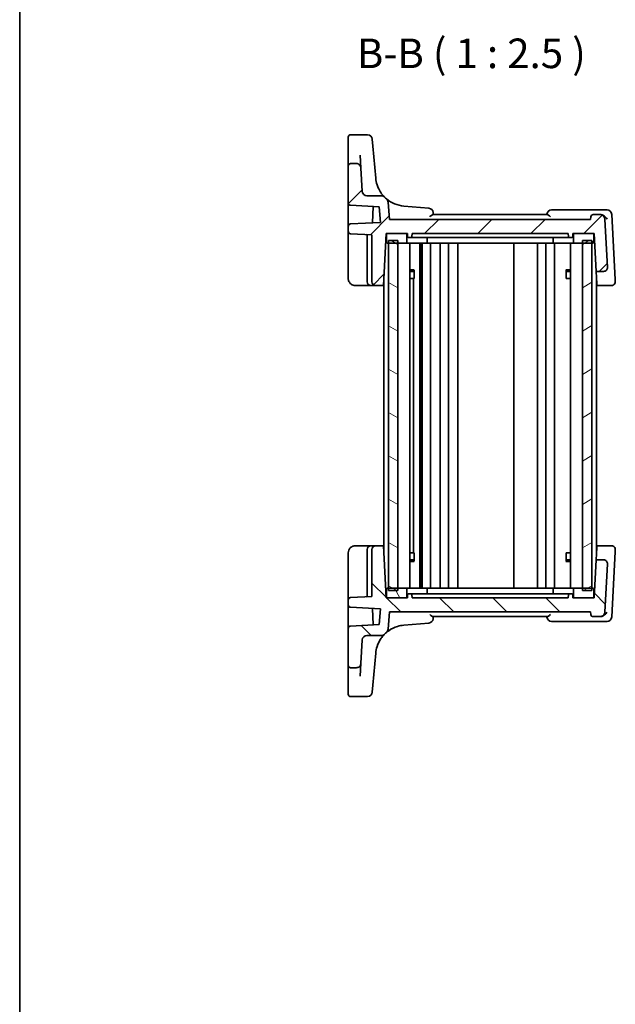
# Model space of a CAD drawing. Units: millimetres. Extents: x 22 to 3385, y 12 to 714.
# Drawn here: x 618 to 744, y 388 to 596 of the extents above; entities that cross this region are included whole.
import ezdxf

# ---------------------------------------------------------------- set-up
doc = ezdxf.new("R2010")
doc.units = ezdxf.units.MM
doc.header["$LTSCALE"] = 1.5
for name, color, linetype, lineweight in [('Border (ISO)', 7, 'Continuous', 35), ('Hatch (ISO)', 1, 'Continuous', 18), ('Symbol (ISO)', 7, 'Continuous', 18), ('Visible (ISO)', 7, 'Continuous', 35)]:
    doc.layers.add(name, color=color, linetype=linetype, lineweight=lineweight)
doc.styles.add('Note Text (TK)', font='MS PGothic.ttf')

# ---------------------------------------------------------------- blocks, each defined once
blk = doc.blocks.new('図面枠 tk図枠')
at = {"layer": 'Border (ISO)'}
blk.add_line((14.5, 289), (14.5, 8), dxfattribs=at)

msp = doc.modelspace()

# ---------------------------------------------------------------- hatches: boundary and pattern name
at = {"layer": 'Hatch (ISO)'}
h = msp.add_hatch(dxfattribs=at)
h.set_pattern_fill('ANSI31', color=256, scale=63.5, style=0)
h.set_pattern_definition([(45, (582.7544, -8), (-5.61266, 5.61266), [])])
edge = h.paths.add_edge_path()
edge.add_ellipse((694.6833, 557.901), major_axis=(0.7093, 0.7049), ratio=1, start_angle=0, end_angle=45.174676)
edge.add_line((694.6833, 558.901), (691.6646, 558.901))
edge.add_ellipse((691.6646, 559.901), major_axis=(0, -1), ratio=1, start_angle=273, end_angle=360, ccw=False)
edge.add_line((690.666, 559.8486), (690.409, 564.7533))
edge.add_spline(control_points=[(690.409, 564.7533), (690.4025, 564.8767), (690.3732, 564.9979), (690.2719, 565.2234), (690.2008, 565.3259), (690.0201, 565.5042), (689.9104, 565.5766), (689.6695, 565.6755), (689.5405, 565.701), (689.4103, 565.701)], knot_values=[-0.15229894, -0.15229894, -0.15229894, -0.15229894, -0.11521392, -0.11521392, -0.07812889, -0.07812889, -0.03906445, -0.03906445, 0, 0, 0, 0], degree=3, periodic=0)
edge.add_line((689.4103, 565.701), (688.2157, 565.701))
edge.add_ellipse((688.2157, 565.201), major_axis=(0, 0.5), ratio=1, start_angle=0, end_angle=90)
edge.add_line((687.7157, 565.201), (687.7157, 557.3754))
edge.add_ellipse((688.2157, 557.3754), major_axis=(-0.5, 0), ratio=1, start_angle=0, end_angle=87)
edge.add_line((688.1895, 556.8761), (694.2254, 556.5598))
edge.add_line((694.2254, 556.5598), (694.5143, 553.2573))
edge.add_line((694.5143, 553.2573), (688.1895, 552.9258))
edge.add_ellipse((688.2157, 552.4265), major_axis=(-0.0262, 0.4993), ratio=1, start_angle=0, end_angle=87)
edge.add_line((687.7157, 552.4265), (687.7157, 551.3754))
edge.add_ellipse((688.2157, 551.3754), major_axis=(-0.5, 0), ratio=1, start_angle=0, end_angle=87)
edge.add_line((688.1895, 550.8761), (692.7157, 550.6389))
edge.add_line((692.7157, 550.6389), (692.7157, 540.701))
edge.add_ellipse((693.5157, 540.701), major_axis=(-0.8, 0), ratio=1, start_angle=0, end_angle=90)
edge.add_line((693.5157, 539.901), (695.1392, 539.901))
edge.add_line((695.1392, 539.901), (695.7157, 550.901))
edge.add_line((695.7157, 550.901), (696.0157, 550.901))
edge.add_line((696.0157, 550.901), (699.9157, 550.901))
edge.add_line((699.9157, 550.901), (700.2157, 550.901))
edge.add_line((700.2157, 550.901), (700.2477, 550.2905))
edge.add_ellipse((700.4474, 550.301), major_axis=(-0.1997, -0.0105), ratio=1, start_angle=0, end_angle=87)
edge.add_line((700.4474, 550.101), (700.984, 550.101))
edge.add_ellipse((700.984, 550.301), major_axis=(0, -0.2), ratio=1, start_angle=0, end_angle=87)
edge.add_line((701.1837, 550.2905), (701.2157, 550.901))
edge.add_line((701.2157, 550.901), (734.2157, 550.901))
edge.add_line((734.2157, 550.901), (734.2477, 550.2905))
edge.add_ellipse((734.4474, 550.301), major_axis=(-0.1997, -0.0105), ratio=1, start_angle=0, end_angle=87)
edge.add_line((734.4474, 550.101), (734.984, 550.101))
edge.add_ellipse((734.984, 550.301), major_axis=(0, -0.2), ratio=1, start_angle=0, end_angle=87)
edge.add_line((735.1837, 550.2905), (735.2157, 550.901))
edge.add_line((735.2157, 550.901), (735.5157, 550.901))
edge.add_line((735.5157, 550.901), (739.4157, 550.901))
edge.add_line((739.4157, 550.901), (739.7157, 550.901))
edge.add_line((739.7157, 550.901), (740.1349, 542.901))
edge.add_line((740.1349, 542.901), (741.7154, 542.901))
edge.add_ellipse((741.7154, 543.701), major_axis=(0, -0.8), ratio=1, start_angle=0, end_angle=93)
edge.add_line((742.5143, 543.7428), (741.9792, 553.9533))
edge.add_ellipse((740.9806, 553.901), major_axis=(0.9986, 0.0523), ratio=1, start_angle=0, end_angle=87)
edge.add_line((740.9806, 554.901), (739.5113, 554.901))
edge.add_ellipse((739.5113, 554.401), major_axis=(0, 0.5), ratio=1, start_angle=0, end_angle=85)
edge.add_line((739.0132, 554.4445), (738.9657, 553.901))
edge.add_line((738.9657, 553.901), (696.4657, 553.901))
edge.add_line((696.4657, 553.901), (696.1458, 557.5571))
edge.add_ellipse((695.1496, 557.47), major_axis=(0.9962, 0.0872), ratio=1, start_angle=0, end_angle=44.677435)
edge.add_ellipse((700.0028, 563.1881), major_axis=(-4.2061, -4.9557), ratio=1, start_angle=355.147888, end_angle=360, ccw=False)
h = msp.add_hatch(dxfattribs=at)
h.set_pattern_fill('ANSI31', color=256, scale=63.5, angle=14.999978, style=0)
h.set_pattern_definition([(60, (582.7544, -8), (-6.87408, 3.96875), [])])
edge = h.paths.add_edge_path()
edge.add_line((696.0157, 548.901), (696.2157, 548.901))
edge.add_line((696.2157, 548.901), (698.2157, 548.901))
edge.add_line((698.2157, 548.901), (699.9157, 548.901))
edge.add_ellipse((699.9157, 549.101), major_axis=(0, -0.2), ratio=1, start_angle=0, end_angle=90)
edge.add_line((700.1157, 549.101), (700.1157, 550.701))
edge.add_ellipse((699.9157, 550.701), major_axis=(0.2, 0), ratio=1, start_angle=0, end_angle=90)
edge.add_line((699.9157, 550.901), (696.0157, 550.901))
edge.add_ellipse((696.0157, 550.701), major_axis=(0, 0.2), ratio=1, start_angle=0, end_angle=90)
edge.add_line((695.8157, 550.701), (695.8157, 549.101))
edge.add_ellipse((696.0157, 549.101), major_axis=(-0.2, 0), ratio=1, start_angle=0, end_angle=90)
edge = h.paths.add_edge_path()
edge.add_line((735.5157, 548.901), (737.2157, 548.901))
edge.add_line((737.2157, 548.901), (739.2157, 548.901))
edge.add_line((739.2157, 548.901), (739.4157, 548.901))
edge.add_ellipse((739.4157, 549.101), major_axis=(0, -0.2), ratio=1, start_angle=0, end_angle=90)
edge.add_line((739.6157, 549.101), (739.6157, 550.701))
edge.add_ellipse((739.4157, 550.701), major_axis=(0.2, 0), ratio=1, start_angle=0, end_angle=90)
edge.add_line((739.4157, 550.901), (735.5157, 550.901))
edge.add_ellipse((735.5157, 550.701), major_axis=(0, 0.2), ratio=1, start_angle=0, end_angle=90)
edge.add_line((735.3157, 550.701), (735.3157, 549.101))
edge.add_ellipse((735.5157, 549.101), major_axis=(-0.2, 0), ratio=1, start_angle=0, end_angle=90)
h = msp.add_hatch(dxfattribs=at)
h.set_pattern_fill('ANSI31', color=256, scale=63.5, angle=105.000246, style=0)
h.set_pattern_definition([(150.0002, (582.7544, -8), (-3.96872, -6.87409), [])])
h.paths.add_polyline_path([(698.2157, 549.401), (696.2157, 549.401), (696.2157, 548.901), (696.2157, 475.901), (696.2157, 475.401), (698.2157, 475.401), (698.2157, 475.901), (698.2157, 548.901)])
h = msp.add_hatch(dxfattribs=at)
h.set_pattern_fill('ANSI31', color=256, scale=63.5, angle=-14.999978, style=0)
h.set_pattern_definition([(30, (582.7544, -8), (-3.96875, 6.87408), [])])
h.paths.add_polyline_path([(739.2157, 549.401), (737.2157, 549.401), (737.2157, 548.901), (737.2157, 475.901), (737.2157, 475.401), (739.2157, 475.401), (739.2157, 475.901), (739.2157, 548.901)])
h = msp.add_hatch(dxfattribs=at)
h.set_pattern_fill('ANSI31', color=256, scale=63.5, angle=90.00021, style=0)
h.set_pattern_definition([(135.0002, (582.7544, -8), (-5.61264, -5.61268), [])])
edge = h.paths.add_edge_path()
edge.add_ellipse((694.6833, 466.901), major_axis=(0, -1), ratio=1, start_angle=0, end_angle=45.174676)
edge.add_ellipse((700.0028, 461.6138), major_axis=(-4.6102, 4.5822), ratio=1, start_angle=355.147888, end_angle=360, ccw=False)
edge.add_ellipse((695.1496, 467.3319), major_axis=(0.6471, -0.7624), ratio=1, start_angle=0, end_angle=44.677435)
edge.add_line((696.1458, 467.2448), (696.4657, 470.901))
edge.add_line((696.4657, 470.901), (738.9657, 470.901))
edge.add_line((738.9657, 470.901), (739.0132, 470.3574))
edge.add_ellipse((739.5113, 470.401), major_axis=(-0.4981, -0.0436), ratio=1, start_angle=0, end_angle=85)
edge.add_line((739.5113, 469.901), (740.9806, 469.901))
edge.add_ellipse((740.9806, 470.901), major_axis=(0, -1), ratio=1, start_angle=0, end_angle=87)
edge.add_line((741.9792, 470.8486), (742.5143, 481.0591))
edge.add_ellipse((741.7154, 481.101), major_axis=(0.7989, -0.0419), ratio=1, start_angle=0, end_angle=93)
edge.add_line((741.7154, 481.901), (740.1349, 481.901))
edge.add_line((740.1349, 481.901), (739.7157, 473.901))
edge.add_line((739.7157, 473.901), (739.4157, 473.901))
edge.add_line((739.4157, 473.901), (735.5157, 473.901))
edge.add_line((735.5157, 473.901), (735.2157, 473.901))
edge.add_line((735.2157, 473.901), (735.1837, 474.5114))
edge.add_ellipse((734.984, 474.501), major_axis=(0.1997, 0.0105), ratio=1, start_angle=0, end_angle=87)
edge.add_line((734.984, 474.701), (734.4474, 474.701))
edge.add_ellipse((734.4474, 474.501), major_axis=(0, 0.2), ratio=1, start_angle=0, end_angle=87)
edge.add_line((734.2477, 474.5114), (734.2157, 473.901))
edge.add_line((734.2157, 473.901), (701.2157, 473.901))
edge.add_line((701.2157, 473.901), (701.1837, 474.5114))
edge.add_ellipse((700.984, 474.501), major_axis=(0.1997, 0.0105), ratio=1, start_angle=0, end_angle=87)
edge.add_line((700.984, 474.701), (700.4474, 474.701))
edge.add_ellipse((700.4474, 474.501), major_axis=(0, 0.2), ratio=1, start_angle=0, end_angle=87)
edge.add_line((700.2477, 474.5114), (700.2157, 473.901))
edge.add_line((700.2157, 473.901), (699.9157, 473.901))
edge.add_line((699.9157, 473.901), (696.0157, 473.901))
edge.add_line((696.0157, 473.901), (695.7157, 473.901))
edge.add_line((695.7157, 473.901), (695.1392, 484.901))
edge.add_line((695.1392, 484.901), (693.5157, 484.901))
edge.add_ellipse((693.5157, 484.101), major_axis=(0, 0.8), ratio=1, start_angle=0, end_angle=90)
edge.add_line((692.7157, 484.101), (692.7157, 474.163))
edge.add_line((692.7157, 474.163), (688.1895, 473.9258))
edge.add_ellipse((688.2157, 473.4265), major_axis=(-0.0262, 0.4993), ratio=1, start_angle=0, end_angle=87)
edge.add_line((687.7157, 473.4265), (687.7157, 472.3754))
edge.add_ellipse((688.2157, 472.3754), major_axis=(-0.5, 0), ratio=1, start_angle=0, end_angle=87)
edge.add_line((688.1895, 471.8761), (694.5143, 471.5447))
edge.add_line((694.5143, 471.5447), (694.2254, 468.2421))
edge.add_line((694.2254, 468.2421), (688.1895, 467.9258))
edge.add_ellipse((688.2157, 467.4265), major_axis=(-0.0262, 0.4993), ratio=1, start_angle=0, end_angle=87)
edge.add_line((687.7157, 467.4265), (687.7157, 459.601))
edge.add_ellipse((688.2157, 459.601), major_axis=(-0.5, 0), ratio=1, start_angle=0, end_angle=90)
edge.add_line((688.2157, 459.101), (689.4103, 459.101))
edge.add_spline(control_points=[(689.4103, 459.101), (689.5339, 459.101), (689.6565, 459.1239), (689.887, 459.2132), (689.993, 459.2789), (690.1805, 459.45), (690.2587, 459.5557), (690.37, 459.7911), (690.4021, 459.9186), (690.409, 460.0486)], knot_values=[-0.15229894, -0.15229894, -0.15229894, -0.15229894, -0.11521392, -0.11521392, -0.07812889, -0.07812889, -0.03906445, -0.03906445, 0, 0, 0, 0], degree=3, periodic=0)
edge.add_line((690.409, 460.0486), (690.666, 464.9533))
edge.add_ellipse((691.6646, 464.901), major_axis=(-0.9986, 0.0523), ratio=1, start_angle=273, end_angle=360, ccw=False)
edge.add_line((691.6646, 465.901), (694.6833, 465.901))
h = msp.add_hatch(dxfattribs=at)
h.set_pattern_fill('ANSI31', color=256, scale=63.5, angle=75.000175, style=0)
h.set_pattern_definition([(120.0002, (582.7544, -8), (-6.87406, -3.96877), [])])
edge = h.paths.add_edge_path()
edge.add_line((739.4157, 475.901), (739.2157, 475.901))
edge.add_line((739.2157, 475.901), (737.2157, 475.901))
edge.add_line((737.2157, 475.901), (735.5157, 475.901))
edge.add_ellipse((735.5157, 475.701), major_axis=(0, 0.2), ratio=1, start_angle=0, end_angle=90)
edge.add_line((735.3157, 475.701), (735.3157, 474.101))
edge.add_ellipse((735.5157, 474.101), major_axis=(-0.2, 0), ratio=1, start_angle=0, end_angle=90)
edge.add_line((735.5157, 473.901), (739.4157, 473.901))
edge.add_ellipse((739.4157, 474.101), major_axis=(0, -0.2), ratio=1, start_angle=0, end_angle=90)
edge.add_line((739.6157, 474.101), (739.6157, 475.701))
edge.add_ellipse((739.4157, 475.701), major_axis=(0.2, 0), ratio=1, start_angle=0, end_angle=90)
edge = h.paths.add_edge_path()
edge.add_line((699.9157, 475.901), (698.2157, 475.901))
edge.add_line((698.2157, 475.901), (696.2157, 475.901))
edge.add_line((696.2157, 475.901), (696.0157, 475.901))
edge.add_ellipse((696.0157, 475.701), major_axis=(0, 0.2), ratio=1, start_angle=0, end_angle=90)
edge.add_line((695.8157, 475.701), (695.8157, 474.101))
edge.add_ellipse((696.0157, 474.101), major_axis=(-0.2, 0), ratio=1, start_angle=0, end_angle=90)
edge.add_line((696.0157, 473.901), (699.9157, 473.901))
edge.add_ellipse((699.9157, 474.101), major_axis=(0, -0.2), ratio=1, start_angle=0, end_angle=90)
edge.add_line((700.1157, 474.101), (700.1157, 475.701))
edge.add_ellipse((699.9157, 475.701), major_axis=(0.2, 0), ratio=1, start_angle=0, end_angle=90)

# ---------------------------------------------------------------- linework, layer by layer
at = {"layer": 'Visible (ISO)'}
for p, q in [((687.7157, 569.4352), (687.7157, 571.2881)), ((691.8092, 571.7881), (688.2157, 571.7881)), ((692.8054, 570.8753), (692.9351, 569.3929)), ((687.7157, 569.4352), (687.7157, 569.1803)), ((687.7157, 569.1803), (687.7157, 568.0934)), ((693.5275, 562.6216), (692.9351, 569.3929)), ((687.7157, 568.0934), (687.7157, 565.201)), ((690.409, 564.7533), (690.2656, 567.4893)), ((687.7157, 565.201), (687.7157, 557.3754)), ((689.4103, 565.701), (688.2157, 565.701)), ((690.666, 559.8486), (690.409, 564.7533)), ((694.6833, 558.901), (691.6646, 558.901)), ((687.7157, 557.3754), (687.7157, 554.0028)), ((688.1895, 556.8761), (694.2254, 556.5598)), ((693.0128, 556.6233), (692.8318, 553.1691)), ((694.2254, 556.5598), (694.5143, 553.2573)), ((696.4657, 553.901), (696.1458, 557.5571)), ((704.7685, 556.2463), (699.4363, 556.7128)), ((741.5733, 555.901), (730.7195, 555.901)), ((742.4282, 555.901), (741.5733, 555.901)), ((687.7157, 554.0028), (687.7157, 552.4265)), ((738.9657, 553.901), (696.4657, 553.901)), ((729.7928, 554.901), (705.6385, 554.901)), ((739.0132, 554.4445), (738.9657, 553.901)), ((740.9806, 554.901), (739.5113, 554.901)), ((741.0961, 554.901), (740.9806, 554.901)), ((742.5143, 543.7428), (741.9792, 553.9533)), ((744.1478, 541.1959), (743.4268, 554.9533)), ((687.7157, 552.4265), (687.7157, 551.3754)), ((694.5143, 553.2573), (688.1895, 552.9258)), ((687.7157, 551.3754), (687.7157, 550.6764)), ((687.7157, 550.6764), (687.7157, 541.401)), ((688.1895, 550.8761), (692.7157, 550.6389)), ((691.7157, 550.5015), (691.7157, 540.701)), ((692.7157, 550.6389), (692.7157, 540.701)), ((695.1392, 539.901), (695.7157, 550.901)), ((695.7157, 550.901), (700.2157, 550.901)), ((695.8157, 550.701), (695.8157, 549.101)), ((699.9157, 550.901), (696.0157, 550.901)), ((700.1157, 549.101), (700.1157, 550.701)), ((700.2157, 550.901), (700.2477, 550.2905)), ((700.4474, 550.101), (700.984, 550.101)), ((700.984, 550.101), (701.3263, 550.101)), ((701.1837, 550.2905), (701.2157, 550.901)), ((701.2157, 550.901), (734.2157, 550.901)), ((704.8647, 550.101), (701.3263, 550.101)), ((704.4216, 550.101), (704.4216, 549.101)), ((704.8647, 550.101), (705.2386, 550.101)), ((705.2386, 550.101), (730.1927, 550.101)), ((730.1927, 550.101), (730.5666, 550.101)), ((734.105, 550.101), (730.5666, 550.101)), ((731.0097, 550.101), (731.0097, 549.101)), ((734.105, 550.101), (734.4474, 550.101)), ((734.2157, 550.901), (734.2477, 550.2905)), ((734.4474, 550.101), (734.984, 550.101)), ((735.1837, 550.2905), (735.2157, 550.901)), ((735.2157, 550.901), (739.7157, 550.901)), ((735.3157, 550.701), (735.3157, 549.101)), ((739.4157, 550.901), (735.5157, 550.901)), ((739.6157, 549.101), (739.6157, 550.701)), ((739.7157, 550.901), (740.1349, 542.901)), ((695.6371, 549.401), (695.8157, 549.401)), ((696.0157, 548.901), (699.9157, 548.901)), ((698.2157, 549.401), (696.2157, 549.401)), ((696.2157, 549.401), (696.2157, 475.401)), ((698.2157, 475.401), (698.2157, 549.401)), ((704.2814, 548.901), (699.9157, 548.901)), ((700.7178, 548.901), (700.7178, 475.901)), ((702.8269, 548.901), (702.8269, 475.901)), ((703.1933, 548.901), (703.1933, 475.901)), ((703.3157, 548.901), (703.3157, 475.901)), ((704.2814, 548.901), (731.15, 548.901)), ((705.1157, 548.901), (705.1157, 475.901)), ((707.1157, 548.901), (707.1157, 475.901)), ((708.9157, 548.901), (708.9157, 475.901)), ((710.9157, 548.901), (710.9157, 475.901)), ((722.7157, 548.901), (722.7157, 475.901)), ((727.7157, 548.901), (727.7157, 475.901)), ((727.7157, 548.901), (727.7157, 475.901)), ((729.5157, 548.901), (729.5157, 475.901)), ((735.5157, 548.901), (731.15, 548.901)), ((731.3157, 548.901), (731.3157, 475.901)), ((734.7136, 548.901), (734.7136, 475.901)), ((735.5157, 548.901), (739.4157, 548.901)), ((739.2157, 549.401), (737.2157, 549.401)), ((737.2157, 549.401), (737.2157, 475.401)), ((739.2157, 475.401), (739.2157, 549.401)), ((739.6157, 549.401), (739.7943, 549.401)), ((695.2157, 541.3604), (695.2157, 483.4415)), ((700.7178, 543.2077), (701.6809, 543.2077)), ((701.4089, 542.901), (700.7178, 542.901)), ((701.5269, 541.401), (700.7178, 541.401)), ((701.4089, 542.901), (701.6208, 543.1128)), ((701.5269, 541.401), (701.6208, 541.401)), ((701.5269, 541.401), (701.5269, 483.401)), ((701.6208, 543.1327), (701.6208, 541.401)), ((733.7427, 543.2077), (734.7136, 543.2077)), ((733.8049, 541.401), (733.8049, 543.1327)), ((734.0224, 542.901), (733.8049, 543.1185)), ((733.8049, 541.401), (733.9044, 541.401)), ((734.7136, 541.401), (733.9044, 541.401)), ((734.7136, 542.901), (734.0224, 542.901)), ((740.1349, 542.901), (741.7154, 542.901)), ((740.2677, 540.3679), (740.1349, 542.901)), ((740.2157, 541.3604), (740.2157, 483.4415)), ((689.2157, 539.901), (692.5157, 539.901)), ((692.5157, 539.901), (693.5157, 539.901)), ((693.5157, 539.901), (695.1392, 539.901)), ((695.2157, 539.901), (695.1392, 539.901)), ((740.2922, 539.901), (740.2157, 539.901)), ((740.2922, 539.901), (740.2677, 540.3679)), ((740.2922, 539.901), (743.3726, 539.901)), ((744.1715, 540.7428), (744.1478, 541.1959)), ((687.7157, 483.401), (687.7157, 474.1255)), ((692.5157, 484.901), (689.2157, 484.901)), ((691.7157, 484.101), (691.7157, 474.3004)), ((693.5157, 484.901), (692.5157, 484.901)), ((692.7157, 484.101), (692.7157, 474.163)), ((695.1392, 484.901), (693.5157, 484.901)), ((695.7157, 473.901), (695.1392, 484.901)), ((695.1392, 484.901), (695.2157, 484.901)), ((700.7178, 483.401), (701.5269, 483.401)), ((701.6208, 483.401), (701.5269, 483.401)), ((701.6208, 483.401), (701.6208, 481.6692)), ((733.8049, 481.6692), (733.8049, 483.401)), ((733.9044, 483.401), (733.8049, 483.401)), ((733.9044, 483.401), (734.7136, 483.401)), ((740.1349, 481.901), (740.2677, 484.434)), ((740.2157, 484.901), (740.2922, 484.901)), ((740.2677, 484.434), (740.2922, 484.901)), ((743.3726, 484.901), (740.2922, 484.901)), ((743.4268, 469.8486), (744.1478, 483.606)), ((744.1478, 483.606), (744.1715, 484.0591)), ((700.7178, 481.901), (701.4089, 481.901)), ((701.6809, 481.5942), (700.7178, 481.5942)), ((701.4089, 481.901), (701.6208, 481.6891)), ((734.7136, 481.5942), (733.7427, 481.5942)), ((734.0224, 481.901), (733.8049, 481.6834)), ((734.0224, 481.901), (734.7136, 481.901)), ((740.1349, 481.901), (739.7157, 473.901)), ((741.7154, 481.901), (740.1349, 481.901)), ((741.9792, 470.8486), (742.5143, 481.0591)), ((695.8157, 475.401), (695.6371, 475.401)), ((695.8157, 475.701), (695.8157, 474.101)), ((699.9157, 475.901), (696.0157, 475.901)), ((696.2157, 475.401), (698.2157, 475.401)), ((699.9157, 475.901), (704.2814, 475.901)), ((700.1157, 474.101), (700.1157, 475.701)), ((700.984, 474.701), (700.4474, 474.701)), ((701.3263, 474.701), (700.984, 474.701)), ((701.3263, 474.701), (704.8647, 474.701)), ((731.15, 475.901), (704.2814, 475.901)), ((704.4216, 474.701), (704.4216, 475.701)), ((705.2386, 474.701), (704.8647, 474.701)), ((730.1927, 474.701), (705.2386, 474.701)), ((730.5666, 474.701), (730.1927, 474.701)), ((730.5666, 474.701), (734.105, 474.701)), ((731.0097, 474.701), (731.0097, 475.701)), ((731.15, 475.901), (735.5157, 475.901)), ((734.4474, 474.701), (734.105, 474.701)), ((734.984, 474.701), (734.4474, 474.701)), ((735.3157, 475.701), (735.3157, 474.101)), ((739.4157, 475.901), (735.5157, 475.901)), ((737.2157, 475.401), (739.2157, 475.401)), ((739.6157, 474.101), (739.6157, 475.701)), ((739.7943, 475.401), (739.6157, 475.401)), ((687.7157, 474.1255), (687.7157, 473.4265)), ((687.7157, 473.4265), (687.7157, 472.3754)), ((692.7157, 474.163), (688.1895, 473.9258)), ((700.2157, 473.901), (695.7157, 473.901)), ((696.0157, 473.901), (699.9157, 473.901)), ((700.2477, 474.5114), (700.2157, 473.901)), ((701.2157, 473.901), (701.1837, 474.5114)), ((734.2157, 473.901), (701.2157, 473.901)), ((734.2477, 474.5114), (734.2157, 473.901)), ((735.2157, 473.901), (735.1837, 474.5114)), ((739.7157, 473.901), (735.2157, 473.901)), ((735.5157, 473.901), (739.4157, 473.901)), ((687.7157, 472.3754), (687.7157, 470.7991)), ((687.7157, 470.7991), (687.7157, 467.4265)), ((688.1895, 471.8761), (694.5143, 471.5447)), ((692.8318, 471.6328), (693.0128, 468.1786)), ((694.5143, 471.5447), (694.2254, 468.2421)), ((696.1458, 467.2448), (696.4657, 470.901)), ((696.4657, 470.901), (738.9657, 470.901)), ((738.9657, 470.901), (739.0132, 470.3574)), ((699.4363, 468.0891), (704.7685, 468.5556)), ((705.6386, 469.901), (729.7927, 469.901)), ((730.7195, 468.901), (741.5273, 468.901)), ((739.5113, 469.901), (740.9806, 469.901)), ((740.9806, 469.901), (741.0501, 469.901)), ((741.5273, 468.901), (742.4282, 468.901)), ((687.7157, 467.4265), (687.7157, 459.601)), ((694.2254, 468.2421), (688.1895, 467.9258)), ((690.409, 460.0486), (690.666, 464.9533)), ((691.6646, 465.901), (694.6833, 465.901)), ((692.9351, 455.409), (693.5275, 462.1804)), ((687.7157, 459.601), (687.7157, 456.7085)), ((688.2157, 459.101), (689.4103, 459.101)), ((690.2656, 457.3126), (690.409, 460.0486)), ((687.7157, 456.7085), (687.7157, 455.6216)), ((687.7157, 455.6216), (687.7157, 455.3668)), ((687.7157, 453.5138), (687.7157, 455.3668)), ((692.9351, 455.409), (692.8054, 453.9266)), ((688.2157, 453.0138), (691.8092, 453.0138))]:
    msp.add_line(p, q, dxfattribs=at)
for centre, radius, start, end in [((688.2157, 571.2881), 0.5, 90, 180), ((691.8092, 570.7881), 1, 5, 90), ((688.2157, 565.201), 0.5, 90, 180), ((700.0028, 563.1881), 6.5, 185, 198.038215), ((691.6646, 559.901), 1, 183, 270), ((694.6833, 557.901), 1, 44.825324, 90), ((700.0028, 563.1881), 6.5, 224.825324, 229.677435), ((695.1496, 557.47), 1, 5, 49.677435), ((688.2157, 557.3754), 0.5, 180, 267), ((704.6813, 555.2501), 1, 5, 85), ((730.7195, 554.901), 1, 90, 175), ((742.4282, 554.901), 1, 3, 90), ((739.5113, 554.401), 0.5, 90, 175), ((740.9806, 553.901), 1, 3, 90), ((688.2157, 552.4265), 0.5, 93, 180), ((688.2157, 551.3754), 0.5, 180, 267), ((691.5157, 550.5015), 0.2, 0, 87), ((696.0157, 550.701), 0.2, 90, 180), ((699.9157, 550.701), 0.2, 0, 90), ((700.4474, 550.301), 0.2, 183, 270), ((700.984, 550.301), 0.2, 270, 357), ((734.4474, 550.301), 0.2, 183, 270), ((734.984, 550.301), 0.2, 270, 357), ((735.5157, 550.701), 0.2, 90, 180), ((739.4157, 550.701), 0.2, 0, 90), ((696.0157, 549.101), 0.2, 180, 270), ((699.9157, 549.101), 0.2, 270, 0), ((735.5157, 549.101), 0.2, 180, 270), ((739.4157, 549.101), 0.2, 270, 0), ((741.7154, 543.701), 0.8, 270, 3), ((692.5157, 540.701), 0.8, 180, 270), ((693.5157, 540.701), 0.8, 180, 270), ((692.5157, 484.101), 0.8, 90, 180), ((693.5157, 484.101), 0.8, 90, 180), ((741.7154, 481.101), 0.8, 357, 90), ((696.0157, 475.701), 0.2, 90, 180), ((699.9157, 475.701), 0.2, 0, 90), ((700.4474, 474.501), 0.2, 90, 177), ((700.984, 474.501), 0.2, 3, 90), ((734.4474, 474.501), 0.2, 90, 177), ((734.984, 474.501), 0.2, 3, 90), ((735.5157, 475.701), 0.2, 90, 180), ((739.4157, 475.701), 0.2, 0, 90), ((688.2157, 473.4265), 0.5, 93, 180), ((691.5157, 474.3004), 0.2, 273, 0), ((696.0157, 474.101), 0.2, 180, 270), ((699.9157, 474.101), 0.2, 270, 0), ((735.5157, 474.101), 0.2, 180, 270), ((739.4157, 474.101), 0.2, 270, 0), ((688.2157, 472.3754), 0.5, 180, 267), ((740.9806, 470.901), 1, 270, 357), ((704.6813, 469.5518), 1, 275, 355), ((730.7195, 469.901), 1, 185, 270), ((739.5113, 470.401), 0.5, 185, 270), ((742.4282, 469.901), 1, 270, 357), ((688.2157, 467.4265), 0.5, 93, 180), ((700.0028, 461.6138), 6.5, 130.322565, 135.174676), ((695.1496, 467.3319), 1, 310.322565, 355), ((691.6646, 464.901), 1, 90, 177), ((694.6833, 466.901), 1, 270, 315.174676), ((700.0028, 461.6138), 6.5, 161.961785, 175), ((688.2157, 459.601), 0.5, 180, 270), ((691.8092, 454.0138), 1, 270, 355), ((688.2157, 453.5138), 0.5, 180, 270)]:
    msp.add_arc(centre, radius, start, end, dxfattribs=at)
for points, knots in [([(690.409, 564.7533), (690.4025, 564.8767), (690.3732, 564.9979), (690.2719, 565.2234), (690.2008, 565.3259), (690.0201, 565.5042), (689.9104, 565.5766), (689.6695, 565.6755), (689.5405, 565.701), (689.4103, 565.701)], [-0.152298942, -0.152298942, -0.152298942, -0.152298942, -0.115213918, -0.115213918, -0.078128895, -0.078128895, -0.039064447, -0.039064447, 0, 0, 0, 0]), ([(695.3926, 558.6059), (695.3926, 558.6059), (695.3826, 558.6159), (695.2815, 558.719), (695.0355, 558.9721), (694.5644, 559.611), (694.3442, 559.9584), (694.0282, 560.6126), (693.9164, 560.8861), (693.8223, 561.1753)], [0, 0, 0, 0, 0.052545929, 0.052545929, 0.275201745, 0.275201745, 0.44903603, 0.44903603, 0.557682457, 0.557682457, 0.557682457, 0.557682457]), ([(699.4363, 556.7128), (698.7775, 556.7704), (698.1276, 556.9291), (696.895, 557.4399), (696.313, 557.7942), (695.7967, 558.2324)], [-1.163666962, -1.163666962, -1.163666962, -1.163666962, -0.927636631, -0.927636631, -0.689055838, -0.689055838, -0.689055838, -0.689055838]), ([(704.9369, 554.4445), (704.9382, 554.4456), (704.9395, 554.4466), (705.0266, 554.5133), (705.1104, 554.5782), (705.2667, 554.6961), (705.3402, 554.75), (705.4687, 554.8351), (705.5251, 554.8681), (705.5973, 554.8957), (705.6193, 554.901), (705.6385, 554.901)], [-0.150790484, -0.150790484, -0.150790484, -0.150790484, -0.150279458, -0.150279458, -0.117745108, -0.117745108, -0.086328596, -0.086328596, -0.057476499, -0.057476499, -0.04254785, -0.04254785, -0.04254785, -0.04254785]), ([(729.7928, 554.901), (729.812, 554.901), (729.8341, 554.8957), (729.9063, 554.8681), (729.9626, 554.8351), (730.0911, 554.75), (730.1647, 554.6961), (730.3209, 554.5782), (730.4048, 554.5133), (730.4918, 554.4466), (730.4931, 554.4456), (730.4945, 554.4445)], [-0.109426843, -0.109426843, -0.109426843, -0.109426843, -0.094263283, -0.094263283, -0.064957177, -0.064957177, -0.033046302, -0.033046302, 0, 0, 0.000519068, 0.000519068, 0.000519068, 0.000519068]), ([(742.4342, 553.9533), (742.4334, 553.9548), (742.4326, 553.9563), (742.3699, 554.0756), (742.2898, 554.193), (742.1028, 554.4094), (741.9965, 554.5104), (741.7733, 554.6774), (741.6587, 554.7467), (741.4424, 554.8415), (741.3442, 554.8725), (741.2471, 554.8886)], [-0.000608048, -0.000608048, -0.000608048, -0.000608048, 0, 0, 0.048219905, 0.048219905, 0.093874869, 0.093874869, 0.133797221, 0.133797221, 0.165404295, 0.165404295, 0.165404295, 0.165404295]), ([(704.4216, 549.101), (704.4216, 549.0793), (704.4192, 549.058), (704.4096, 549.0161), (704.4021, 548.9962), (704.3819, 548.9584), (704.3686, 548.9418), (704.3431, 548.9201), (704.3317, 548.9131), (704.3078, 548.9036), (704.2953, 548.9011), (704.2823, 548.901), (704.2819, 548.901), (704.2814, 548.901)], [0, 0, 0, 0, 0.0064978996, 0.0064978996, 0.013569372, 0.013569372, 0.0220233654, 0.0220233654, 0.0282818583, 0.0282818583, 0.034699648, 0.034699648, 0.0349437099, 0.0349437099, 0.0349437099, 0.0349437099]), ([(731.0097, 549.101), (731.0097, 549.0793), (731.0121, 549.058), (731.0218, 549.0161), (731.0292, 548.9962), (731.0494, 548.9584), (731.0628, 548.9418), (731.0882, 548.9201), (731.0997, 548.9131), (731.1236, 548.9036), (731.136, 548.9011), (731.149, 548.901), (731.1495, 548.901), (731.15, 548.901)], [-0.0349104475, -0.0349104475, -0.0349104475, -0.0349104475, -0.0283730733, -0.0283730733, -0.0212586419, -0.0212586419, -0.0127532907, -0.0127532907, -0.0064567776, -0.0064567776, 0, 0, 0.0002455445, 0.0002455445, 0.0002455445, 0.0002455445]), ([(687.7157, 541.401), (687.7157, 541.3385), (687.7195, 541.278), (687.7372, 541.1338), (687.7545, 541.0503), (687.8163, 540.8471), (687.8688, 540.7251), (688.0456, 540.4438), (688.1889, 540.2843), (688.6162, 539.9959), (688.9327, 539.901), (689.2157, 539.901)], [0, 0, 0, 0, 0.100303596, 0.100303596, 0.239971234, 0.239971234, 0.43194822, 0.43194822, 0.681518303, 0.681518303, 1, 1, 1, 1]), ([(743.3726, 539.901), (743.4467, 539.901), (743.5209, 539.9113), (743.7058, 539.964), (743.8112, 540.0221), (743.9816, 540.1705), (744.0483, 540.2593), (744.1524, 540.4774), (744.1785, 540.6109), (744.1715, 540.7428)], [-0.00000652626, -0.00000652626, -0.00000652626, -0.00000652626, 0.00139108786, 0.00139108786, 0.00362727045, 0.00362727045, 0.0057794124, 0.0057794124, 0.00846350435, 0.00846350435, 0.00846350435, 0.00846350435]), ([(689.2157, 484.901), (689.0754, 484.901), (688.9257, 484.8803), (688.5527, 484.7677), (688.3441, 484.6408), (688.0053, 484.3214), (687.8888, 484.1272), (687.7455, 483.7594), (687.7157, 483.5868), (687.7157, 483.401)], [0, 0, 0, 0, 0.15783971, 0.15783971, 0.41038326, 0.41038326, 0.70165446, 0.70165446, 1, 1, 1, 1]), ([(744.1715, 484.0591), (744.1765, 484.1537), (744.1646, 484.2491), (744.093, 484.4775), (744.0116, 484.6052), (743.8115, 484.7797), (743.7059, 484.8378), (743.5209, 484.8906), (743.4467, 484.901), (743.3726, 484.901)], [-0.04121112634, -0.04121112634, -0.04121112634, -0.04121112634, -0.03928683431, -0.03928683431, -0.03638412443, -0.03638412443, -0.03415127068, -0.03415127068, -0.03275573708, -0.03275573708, -0.03275573708, -0.03275573708]), ([(704.4216, 475.701), (704.4216, 475.7226), (704.4192, 475.7439), (704.4096, 475.7859), (704.4021, 475.8057), (704.3819, 475.8435), (704.3686, 475.8601), (704.3431, 475.8818), (704.3317, 475.8888), (704.3078, 475.8983), (704.2953, 475.9008), (704.2823, 475.901), (704.2819, 475.901), (704.2814, 475.901)], [-0.0349104475, -0.0349104475, -0.0349104475, -0.0349104475, -0.0283730733, -0.0283730733, -0.0212586419, -0.0212586419, -0.0127532907, -0.0127532907, -0.0064567776, -0.0064567776, 0, 0, 0.0002455445, 0.0002455445, 0.0002455445, 0.0002455445]), ([(731.0097, 475.701), (731.0097, 475.7226), (731.0121, 475.7439), (731.0218, 475.7859), (731.0292, 475.8057), (731.0494, 475.8435), (731.0628, 475.8601), (731.0882, 475.8818), (731.0997, 475.8888), (731.1236, 475.8983), (731.136, 475.9008), (731.149, 475.901), (731.1495, 475.901), (731.15, 475.901)], [0, 0, 0, 0, 0.0064978996, 0.0064978996, 0.013569372, 0.013569372, 0.0220233654, 0.0220233654, 0.0282818583, 0.0282818583, 0.034699648, 0.034699648, 0.0349437099, 0.0349437099, 0.0349437099, 0.0349437099]), ([(742.3882, 470.8486), (742.3874, 470.8471), (742.3866, 470.8456), (742.3388, 470.7546), (742.2813, 470.6654), (742.1495, 470.4954), (742.0754, 470.4139), (741.8871, 470.239), (741.7663, 470.148), (741.5354, 470.0178), (741.4302, 469.9717), (741.2826, 469.9294), (741.2418, 469.9201), (741.2014, 469.9134)], [-0.164628494, -0.164628494, -0.164628494, -0.164628494, -0.164025064, -0.164025064, -0.127654669, -0.127654669, -0.092456155, -0.092456155, -0.047246193, -0.047246193, -0.01305104, -0.01305104, 0, 0, 0, 0]), ([(705.6386, 469.901), (705.6194, 469.9009), (705.5972, 469.9063), (705.525, 469.9339), (705.4686, 469.967), (705.3401, 470.0522), (705.2666, 470.1061), (705.1105, 470.2238), (705.0267, 470.2886), (704.9398, 470.3553), (704.9384, 470.3563), (704.9371, 470.3574)], [-0.109426556, -0.109426556, -0.109426556, -0.109426556, -0.094222822, -0.094222822, -0.064901656, -0.064901656, -0.033017208, -0.033017208, 0, 0, 0.000519066, 0.000519066, 0.000519066, 0.000519066]), ([(730.4943, 470.3574), (730.4929, 470.3563), (730.4916, 470.3553), (730.4046, 470.2886), (730.3209, 470.2238), (730.1648, 470.1061), (730.0913, 470.0522), (729.9628, 469.967), (729.9064, 469.9339), (729.8341, 469.9063), (729.812, 469.9009), (729.7927, 469.901)], [-0.150763328, -0.150763328, -0.150763328, -0.150763328, -0.150252299, -0.150252299, -0.117746374, -0.117746374, -0.086355669, -0.086355669, -0.057488552, -0.057488552, -0.042520251, -0.042520251, -0.042520251, -0.042520251]), ([(695.7967, 466.5695), (695.9515, 466.7009), (696.1122, 466.8248), (696.8532, 467.3429), (697.4902, 467.6489), (698.5747, 467.9699), (699.0036, 468.0513), (699.4363, 468.0891)], [-0.474646903, -0.474646903, -0.474646903, -0.474646903, -0.40313105, -0.40313105, -0.155050404, -0.155050404, 0, 0, 0, 0]), ([(693.8223, 463.6266), (694.0124, 464.2106), (694.2756, 464.727), (694.7252, 465.4232), (694.9103, 465.6601), (695.1819, 465.9776), (695.2806, 466.0813), (695.3734, 466.1769), (695.3926, 466.196), (695.3926, 466.196)], [0, 0, 0, 0, 0.219402277, 0.219402277, 0.369746542, 0.369746542, 0.485395976, 0.485395976, 0.557676873, 0.557676873, 0.557676873, 0.557676873]), ([(689.4103, 459.101), (689.5339, 459.101), (689.6565, 459.1239), (689.887, 459.2132), (689.993, 459.2789), (690.1805, 459.45), (690.2587, 459.5557), (690.37, 459.7911), (690.4021, 459.9186), (690.409, 460.0486)], [-0.152298942, -0.152298942, -0.152298942, -0.152298942, -0.115213918, -0.115213918, -0.078128895, -0.078128895, -0.039064447, -0.039064447, 0, 0, 0, 0])]:
    msp.add_open_spline(points, degree=3, knots=knots, dxfattribs=at)
for points in [[(705.7157, 554.901), (705.7029, 555.0464), (705.6902, 555.1918), (705.6775, 555.3373)], [(729.7233, 554.9881), (729.7208, 554.9591), (729.7182, 554.93), (729.7157, 554.901)], [(741.2471, 554.8886), (741.1965, 554.897), (741.1457, 554.901), (741.0961, 554.901)], [(705.6775, 469.4647), (705.6902, 469.6101), (705.7029, 469.7555), (705.7157, 469.901)], [(729.7157, 469.901), (729.7182, 469.8719), (729.7208, 469.8429), (729.7233, 469.8138)], [(741.0501, 469.901), (741.0998, 469.901), (741.1506, 469.905), (741.2014, 469.9134)]]:
    msp.add_open_spline(points, degree=3, dxfattribs=at)

# ---------------------------------------------------------------- block references
at = {"xscale": 2.5, "yscale": 2.5, "zscale": 2.5}
msp.add_blockref('図面枠 tk図枠', (582, -8), dxfattribs=at)

# ---------------------------------------------------------------- texts
at = {"layer": 'Symbol (ISO)', "color": 7, "insert": (689.5329, 583.9256), "char_height": 6.25, "attachment_point": 7, "line_spacing_factor": 0.25, "style": 'Note Text (TK)'}
msp.add_mtext('B-B ( 1 : 2.5 )', dxfattribs=at)

doc.saveas('drawing.dxf')
